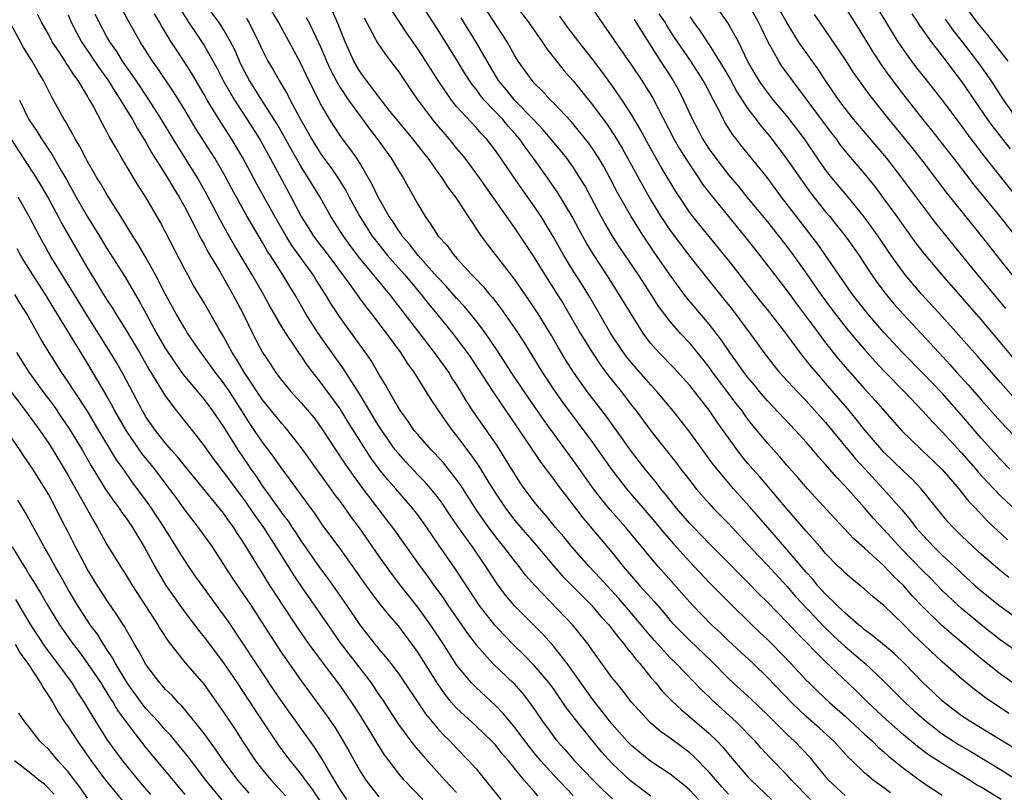
# Model space of a CAD drawing. Units: inches. Extents: x 2634000 to 2635365, y 1443000 to 1446000.
# Drawn here: x 2634752 to 2634853, y 1444002 to 1444081 of the extents above; entities that cross this region are included whole.
import ezdxf

# ---------------------------------------------------------------- set-up
doc = ezdxf.new("R2010")
doc.units = ezdxf.units.IN
doc.header["$MEASUREMENT"] = 0
doc.layers.add('LD26341443_2ft', color=207, linetype='Continuous')

msp = doc.modelspace()

# ---------------------------------------------------------------- linework, layer by layer
at = {"layer": 'LD26341443_2ft'}
for points, elevation in [([(2634853.86, 1444009.86), (2634851.46, 1444011.46), (2634851, 1444011.82), (2634850.32, 1444012.32), (2634849, 1444013.43), (2634847, 1444015.19), (2634844, 1444018), (2634843, 1444019.02), (2634841, 1444020.96), (2634839.88, 1444021.88), (2634839, 1444022.67), (2634837.71, 1444023.71), (2634837, 1444024.32), (2634836.67, 1444024.67), (2634836.3, 1444025), (2634835, 1444026.32), (2634834.43, 1444027), (2634833, 1444028.64), (2634831.91, 1444029.91), (2634831, 1444030.91), (2634828.21, 1444034.21), (2634827.5, 1444035), (2634827, 1444035.59), (2634826.36, 1444036.36), (2634825.88, 1444037), (2634823.84, 1444039.84), (2634823, 1444041.07), (2634821, 1444043.63), (2634819.4, 1444045.4), (2634817.83, 1444047), (2634817, 1444047.94), (2634816.54, 1444048.54), (2634816.2, 1444049), (2634815, 1444050.91), (2634813.75, 1444053), (2634812.48, 1444055), (2634811.1, 1444057.1), (2634810.35, 1444058.35), (2634809.63, 1444059.63), (2634808.9, 1444061), (2634807.44, 1444063.44), (2634806.36, 1444065), (2634804.93, 1444067), (2634804.1, 1444068.1), (2634803.49, 1444069), (2634803, 1444069.57), (2634802.32, 1444070.32), (2634801.76, 1444071), (2634799.85, 1444073), (2634799.46, 1444073.46), (2634799, 1444074.11), (2634798.59, 1444074.59), (2634797.81, 1444075.81), (2634797, 1444077.16), (2634795, 1444080.35), (2634792.01, 1444085)], 11270), ([(2634833.45, 1444001), (2634831.48, 1444003), (2634831, 1444003.54), (2634829.29, 1444005.29), (2634828.33, 1444006.33), (2634827.74, 1444007), (2634825.8, 1444009), (2634823.28, 1444011.28), (2634823, 1444011.56), (2634822.25, 1444012.25), (2634819.6, 1444015), (2634819, 1444015.59), (2634817.38, 1444017.38), (2634816.45, 1444018.45), (2634816.02, 1444019), (2634814.3, 1444021), (2634813.69, 1444021.69), (2634812.49, 1444023), (2634811.79, 1444023.79), (2634810.66, 1444025), (2634808.87, 1444027), (2634808.03, 1444028.03), (2634807.2, 1444029), (2634806.22, 1444030.22), (2634805.53, 1444031), (2634805, 1444031.65), (2634803.99, 1444033), (2634803.58, 1444033.58), (2634803, 1444034.48), (2634802.05, 1444036.05), (2634801.45, 1444037), (2634801, 1444037.67), (2634798.82, 1444040.82), (2634798.02, 1444042.02), (2634797.44, 1444043), (2634797, 1444043.72), (2634796.49, 1444044.49), (2634796.19, 1444045), (2634794.74, 1444047), (2634793, 1444049.24), (2634790.14, 1444053), (2634787, 1444056.77), (2634786.04, 1444058.04), (2634785.34, 1444059), (2634784.06, 1444061), (2634782.94, 1444063), (2634782.19, 1444064.19), (2634781.72, 1444065), (2634781, 1444066.11), (2634779.95, 1444067.95), (2634779.25, 1444069.25), (2634778.52, 1444070.52), (2634778.23, 1444071), (2634776.95, 1444073), (2634775.69, 1444075), (2634775, 1444076.29), (2634774.64, 1444077), (2634774.15, 1444078.15), (2634773.72, 1444079), (2634773, 1444080.26), (2634772.72, 1444080.72), (2634772.53, 1444081), (2634771, 1444083.04)], 11256), ([(2634841.68, 1444001.68), (2634841, 1444002.21), (2634839.9, 1444003), (2634839, 1444003.75), (2634837.72, 1444005), (2634837.34, 1444005.34), (2634835.85, 1444007), (2634834.36, 1444008.36), (2634833, 1444009.56), (2634831.47, 1444011), (2634829, 1444013.58), (2634827.52, 1444015), (2634825, 1444017.35), (2634824.16, 1444018.16), (2634823.26, 1444019), (2634821.3, 1444021), (2634821, 1444021.32), (2634817.75, 1444025), (2634817, 1444025.89), (2634814.44, 1444029), (2634812.82, 1444030.82), (2634811.91, 1444031.91), (2634811.09, 1444033), (2634809, 1444035.94), (2634806.01, 1444040.01), (2634805.34, 1444041), (2634803.97, 1444043), (2634802.63, 1444045), (2634801.2, 1444047.2), (2634799.96, 1444049), (2634799, 1444050.28), (2634798.44, 1444051), (2634797.78, 1444051.78), (2634797, 1444052.62), (2634795.88, 1444053.88), (2634795, 1444054.8), (2634793.03, 1444057), (2634792.15, 1444058.15), (2634791.39, 1444059), (2634791.25, 1444059.25), (2634791, 1444059.58), (2634790.46, 1444060.46), (2634790.07, 1444061), (2634788.94, 1444063), (2634788.32, 1444064.32), (2634787, 1444066.56), (2634786.72, 1444067), (2634786.02, 1444068.02), (2634785.16, 1444069.16), (2634784.36, 1444070.36), (2634783.95, 1444071), (2634783, 1444072.6), (2634781.53, 1444075.53), (2634780.9, 1444076.9), (2634778.67, 1444081), (2634777.47, 1444083)], 11260), ([(2634854.39, 1444046.39), (2634853, 1444048.06), (2634851, 1444050.42), (2634846.99, 1444055), (2634845.17, 1444057.17), (2634844.3, 1444058.3), (2634843, 1444060.07), (2634842.35, 1444061), (2634841, 1444062.88), (2634840.09, 1444064.09), (2634839, 1444065.43), (2634837.36, 1444067.36), (2634836.47, 1444068.47), (2634836.11, 1444069), (2634835.61, 1444069.61), (2634833, 1444073.14), (2634831.59, 1444075), (2634830.5, 1444076.5), (2634830.19, 1444077), (2634829.04, 1444079.04), (2634828.38, 1444080.38), (2634828.1, 1444081), (2634826.98, 1444083)], 11290), ([(2634853.55, 1444051.55), (2634850.66, 1444055), (2634849, 1444057.06), (2634848.12, 1444058.12), (2634846.34, 1444060.34), (2634845, 1444062.1), (2634842.86, 1444065), (2634841.3, 1444067), (2634837.9, 1444071), (2634837, 1444072.13), (2634836.35, 1444073), (2634834.99, 1444075), (2634834.2, 1444076.2), (2634833, 1444077.88), (2634832.22, 1444079), (2634831, 1444080.97), (2634829.85, 1444083)], 11292), ([(2634855, 1444062.63), (2634853, 1444065.13), (2634851.3, 1444067.3), (2634849.57, 1444069.57), (2634849, 1444070.37), (2634847, 1444073.02), (2634845.24, 1444075.24), (2634844.36, 1444076.36), (2634843.87, 1444077), (2634843, 1444078.21), (2634842.48, 1444079), (2634840.04, 1444083)], 11298), ([(2634849.08, 1444083), (2634850.56, 1444081), (2634851, 1444080.46), (2634851.68, 1444079.68), (2634853.76, 1444077)], 11304), ([(2634821.91, 1444001), (2634821, 1444001.96), (2634820.45, 1444002.45), (2634819, 1444003.62), (2634817, 1444004.93), (2634815.85, 1444005.85), (2634815, 1444006.55), (2634814.57, 1444007), (2634813, 1444008.8), (2634811, 1444011.35), (2634808.39, 1444015), (2634807, 1444016.75), (2634805.94, 1444017.94), (2634803, 1444020.92), (2634802.05, 1444022.05), (2634801.19, 1444023.19), (2634800.02, 1444025), (2634798.62, 1444027), (2634797.11, 1444029.11), (2634796.3, 1444030.3), (2634795.5, 1444031.5), (2634795, 1444032.18), (2634794.34, 1444033), (2634793.72, 1444033.72), (2634793, 1444034.44), (2634791.77, 1444035.77), (2634791, 1444036.61), (2634790.69, 1444037), (2634789.29, 1444039), (2634789, 1444039.44), (2634787, 1444042.77), (2634785.34, 1444045.34), (2634784.15, 1444047), (2634782.75, 1444049), (2634781.49, 1444051), (2634780.33, 1444053), (2634779.82, 1444053.82), (2634779.1, 1444055), (2634777.82, 1444057), (2634777.48, 1444057.48), (2634777, 1444058.34), (2634775.44, 1444061), (2634773.87, 1444063.87), (2634773.17, 1444065.17), (2634772.09, 1444067), (2634770.11, 1444070.11), (2634769, 1444071.99), (2634767.85, 1444073.85), (2634766.24, 1444076.24), (2634765.7, 1444077), (2634764.43, 1444079), (2634763.17, 1444081.17), (2634762.48, 1444082.48)], 11250), ([(2634768.45, 1444082.45), (2634769.24, 1444081.24), (2634769.41, 1444081), (2634770.25, 1444079.75), (2634771, 1444078.6), (2634772.3, 1444076.3), (2634772.97, 1444075), (2634774.12, 1444073), (2634775.44, 1444071), (2634776.7, 1444069), (2634777.8, 1444067), (2634779.96, 1444063), (2634781, 1444061), (2634781.79, 1444059.79), (2634782.28, 1444059), (2634783, 1444058.03), (2634783.45, 1444057.45), (2634786, 1444054), (2634787, 1444052.61), (2634787.69, 1444051.69), (2634788.24, 1444051), (2634789.76, 1444049), (2634791.23, 1444047), (2634791.92, 1444045.92), (2634792.6, 1444045), (2634794.29, 1444042.29), (2634795.14, 1444041), (2634795.9, 1444039.9), (2634796.55, 1444039), (2634797, 1444038.45), (2634798.48, 1444036.48), (2634799.3, 1444035.3), (2634800.23, 1444033.77), (2634801, 1444032.53), (2634802.03, 1444031), (2634803, 1444029.73), (2634803.61, 1444029), (2634805.18, 1444027.18), (2634807, 1444025.02), (2634807.95, 1444023.95), (2634810.88, 1444021), (2634811.86, 1444019.86), (2634812.66, 1444019), (2634813, 1444018.57), (2634813.67, 1444017.67), (2634814.25, 1444017), (2634814.56, 1444016.56), (2634815, 1444016.04), (2634815.44, 1444015.44), (2634815.85, 1444015), (2634817, 1444013.58), (2634817.5, 1444013), (2634818.17, 1444012.17), (2634819.15, 1444011.15), (2634820.19, 1444010.19), (2634821, 1444009.53), (2634823, 1444007.81), (2634823.83, 1444007), (2634824.4, 1444006.4), (2634825, 1444005.66), (2634825.57, 1444005), (2634827, 1444003.35), (2634827.33, 1444003), (2634829.44, 1444001)], 11254), ([(2634853.06, 1444001), (2634851, 1444002.27), (2634850.53, 1444002.53), (2634849.8, 1444003), (2634847, 1444004.7), (2634845.6, 1444005.6), (2634844.45, 1444006.45), (2634843, 1444007.67), (2634841.23, 1444009.23), (2634839.34, 1444011), (2634838.17, 1444012.17), (2634837.3, 1444013), (2634835, 1444015.17), (2634832.09, 1444018.09), (2634831, 1444019.25), (2634829, 1444021.31), (2634828.15, 1444022.15), (2634827, 1444023.34), (2634826.16, 1444024.16), (2634825, 1444025.37), (2634823, 1444027.37), (2634821.41, 1444029), (2634821, 1444029.43), (2634819.65, 1444031), (2634819, 1444031.8), (2634818.48, 1444032.48), (2634818.04, 1444033), (2634817.59, 1444033.59), (2634816.43, 1444035), (2634815, 1444036.84), (2634812.42, 1444040.42), (2634810.45, 1444043), (2634809.02, 1444045), (2634808.24, 1444046.24), (2634807.49, 1444047.49), (2634806.76, 1444048.76), (2634805.39, 1444051), (2634805, 1444051.61), (2634804.44, 1444052.44), (2634803, 1444054.52), (2634800.17, 1444058.17), (2634799.58, 1444059), (2634798.22, 1444061), (2634796.91, 1444063), (2634796.08, 1444064.08), (2634795.52, 1444065), (2634795.29, 1444065.29), (2634794.08, 1444067), (2634793.59, 1444067.59), (2634792.49, 1444069), (2634791, 1444070.78), (2634790.14, 1444071.86), (2634789, 1444073.32), (2634787.73, 1444075), (2634787.43, 1444075.43), (2634787, 1444076.01), (2634786.42, 1444077), (2634785.51, 1444079), (2634785, 1444080.31), (2634784.82, 1444080.82), (2634784.2, 1444082.2)], 11264), ([(2634854.34, 1444006.34), (2634849.94, 1444009), (2634849.37, 1444009.37), (2634849, 1444009.63), (2634847.19, 1444011), (2634847, 1444011.16), (2634846.07, 1444012.07), (2634845, 1444013.06), (2634843.11, 1444015), (2634842.04, 1444016.04), (2634839.86, 1444017.87), (2634839, 1444018.48), (2634838.73, 1444018.73), (2634838.38, 1444019), (2634837, 1444020.18), (2634835, 1444022.14), (2634834.21, 1444023), (2634833.67, 1444023.67), (2634833, 1444024.4), (2634831, 1444026.75), (2634829.03, 1444029), (2634827.17, 1444031.17), (2634825.51, 1444033), (2634825, 1444033.6), (2634823.82, 1444035), (2634823.46, 1444035.46), (2634821, 1444038.81), (2634819.3, 1444041), (2634817.63, 1444043), (2634817, 1444043.67), (2634815, 1444045.94), (2634814.52, 1444046.53), (2634814.17, 1444047), (2634812.85, 1444049), (2634810.71, 1444052.71), (2634809.95, 1444053.95), (2634809, 1444055.43), (2634808.04, 1444057), (2634806.95, 1444058.95), (2634805.71, 1444061), (2634805, 1444062.07), (2634803.77, 1444063.77), (2634801, 1444067.81), (2634800.07, 1444069), (2634799.54, 1444069.54), (2634799, 1444070.16), (2634797, 1444072.34), (2634796.46, 1444073), (2634795.09, 1444075), (2634793.83, 1444077), (2634793, 1444078.28), (2634791.88, 1444079.88), (2634790.29, 1444082.29)], 11268), ([(2634855, 1444016.03), (2634853, 1444017.42), (2634851, 1444018.97), (2634849, 1444020.65), (2634848.6, 1444021), (2634847, 1444022.52), (2634845.78, 1444023.78), (2634845, 1444024.54), (2634842.81, 1444026.81), (2634841, 1444028.81), (2634839.94, 1444029.94), (2634839, 1444031.02), (2634837, 1444033.25), (2634836.14, 1444034.14), (2634835.41, 1444035), (2634835.21, 1444035.21), (2634835, 1444035.49), (2634834.28, 1444036.28), (2634833.69, 1444037), (2634833, 1444037.8), (2634831.91, 1444039), (2634829, 1444042.05), (2634828.2, 1444043), (2634827.66, 1444043.66), (2634827, 1444044.43), (2634826.56, 1444045), (2634825.93, 1444045.93), (2634825.13, 1444047), (2634824.27, 1444048.27), (2634823, 1444049.94), (2634820.68, 1444052.68), (2634819, 1444054.97), (2634817.35, 1444057.35), (2634816.23, 1444059), (2634814.97, 1444061), (2634813.53, 1444063.53), (2634812.79, 1444065), (2634812.15, 1444066.15), (2634811.66, 1444067), (2634811, 1444068), (2634810.58, 1444068.58), (2634809.7, 1444069.7), (2634808.78, 1444070.78), (2634807, 1444072.67), (2634806.68, 1444073), (2634805.88, 1444073.88), (2634805, 1444074.75), (2634804.78, 1444075), (2634803.35, 1444077), (2634803, 1444077.56), (2634802.19, 1444079), (2634800.14, 1444082.14)], 11274), ([(2634803, 1444082.83), (2634804.4, 1444081), (2634805.8, 1444079), (2634806.28, 1444078.28), (2634808.05, 1444076.05), (2634809, 1444074.97), (2634811, 1444072.51), (2634812.49, 1444070.49), (2634813.29, 1444069.29), (2634814.04, 1444068.04), (2634816.16, 1444064.16), (2634817, 1444062.7), (2634818.04, 1444061), (2634819, 1444059.56), (2634821, 1444056.88), (2634822.72, 1444054.72), (2634824.52, 1444052.52), (2634825.4, 1444051.4), (2634827.96, 1444047.96), (2634828.65, 1444047), (2634829.67, 1444045.67), (2634830.22, 1444045), (2634832.06, 1444043), (2634833, 1444042.04), (2634835, 1444039.82), (2634838.07, 1444036.07), (2634839.03, 1444035.03), (2634840.92, 1444033), (2634842.83, 1444030.83), (2634843.75, 1444029.75), (2634844.3, 1444029), (2634845, 1444028.21), (2634846.14, 1444027), (2634847, 1444026.17), (2634848.64, 1444024.64), (2634849, 1444024.29), (2634850.4, 1444023), (2634851, 1444022.47), (2634852.84, 1444021), (2634856.43, 1444018.43)], 11276), ([(2634810.74, 1444082.74), (2634813, 1444079.51), (2634813.33, 1444079), (2634815, 1444076.59), (2634816.06, 1444075), (2634817.19, 1444073.19), (2634819.38, 1444069), (2634819.96, 1444067.96), (2634821, 1444066.32), (2634821.9, 1444065), (2634822.33, 1444064.33), (2634823.2, 1444063.2), (2634824.98, 1444061), (2634826.64, 1444059), (2634828.24, 1444057), (2634831, 1444053.4), (2634832.01, 1444052.01), (2634834.25, 1444049), (2634835, 1444048.02), (2634836.34, 1444046.34), (2634837.26, 1444045.26), (2634839, 1444043.29), (2634840.09, 1444042.09), (2634842.82, 1444039), (2634844.86, 1444037), (2634847, 1444034.97), (2634848.72, 1444033), (2634849.72, 1444031.72), (2634850.43, 1444031), (2634850.69, 1444030.69), (2634851, 1444030.39), (2634851.65, 1444029.66), (2634852.69, 1444028.69), (2634853.74, 1444027.74)], 11280), ([(2634854.39, 1444042.39), (2634853, 1444043.93), (2634850.63, 1444046.63), (2634847, 1444050.73), (2634844.91, 1444053), (2634843.2, 1444055), (2634843, 1444055.26), (2634841.76, 1444057), (2634840.4, 1444059), (2634838.98, 1444060.98), (2634837.18, 1444063.18), (2634835.63, 1444065), (2634835, 1444065.81), (2634834.17, 1444067), (2634832.89, 1444068.89), (2634832.04, 1444070.04), (2634831, 1444071.38), (2634829.63, 1444073), (2634829, 1444073.8), (2634828.5, 1444074.5), (2634828.16, 1444075), (2634827.72, 1444075.72), (2634827, 1444076.98), (2634826.01, 1444079), (2634824.93, 1444080.93), (2634824.11, 1444082.11)], 11288), ([(2634837, 1444082.53), (2634838.37, 1444080.37), (2634839.9, 1444077.9), (2634840.69, 1444076.69), (2634841.52, 1444075.52), (2634843, 1444073.53), (2634845.01, 1444071), (2634845.91, 1444069.91), (2634848.16, 1444067), (2634849.39, 1444065.39), (2634850.27, 1444064.27), (2634852.94, 1444061), (2634855.62, 1444057.62)], 11296), ([(2634805.38, 1444001.38), (2634805, 1444001.83), (2634803.95, 1444003), (2634802.33, 1444005), (2634801.7, 1444005.7), (2634801, 1444006.62), (2634800.64, 1444007), (2634799, 1444008.55), (2634797, 1444010.4), (2634796.48, 1444011), (2634795.82, 1444011.82), (2634795.01, 1444013), (2634793, 1444016.18), (2634792.66, 1444016.66), (2634791, 1444018.87), (2634790.01, 1444020.01), (2634789, 1444021.3), (2634787.72, 1444023), (2634786.6, 1444024.6), (2634785, 1444026.83), (2634783.22, 1444029.22), (2634782.42, 1444030.42), (2634781, 1444032.38), (2634779.89, 1444033.89), (2634779, 1444035.06), (2634778.2, 1444036.2), (2634777, 1444037.79), (2634776.2, 1444039), (2634775.7, 1444039.7), (2634774.71, 1444041.29), (2634773.6, 1444043), (2634773, 1444043.89), (2634772.13, 1444045), (2634771, 1444046.58), (2634770.68, 1444047), (2634769.3, 1444049), (2634769, 1444049.48), (2634768.11, 1444051), (2634767.02, 1444053), (2634765.99, 1444055), (2634765, 1444056.79), (2634764.19, 1444058.19), (2634763.66, 1444059), (2634762.43, 1444061), (2634761, 1444063.26), (2634760.37, 1444064.37), (2634759.97, 1444065), (2634759, 1444066.66), (2634758.82, 1444067), (2634758.22, 1444068.22), (2634757.74, 1444069), (2634757.5, 1444069.49), (2634757, 1444070.31), (2634756.75, 1444070.75), (2634756.58, 1444071), (2634755.31, 1444073.31), (2634754.48, 1444075), (2634753.91, 1444075.91), (2634753.31, 1444077), (2634752.41, 1444078.41), (2634752.09, 1444079), (2634751, 1444081.02)], 11242), ([(2634809, 1444001.41), (2634807, 1444003.52), (2634805.66, 1444005), (2634805, 1444005.81), (2634804.46, 1444006.46), (2634803, 1444008.42), (2634802.5, 1444009), (2634801.83, 1444009.83), (2634801, 1444010.68), (2634799, 1444012.52), (2634798.76, 1444012.76), (2634798.55, 1444013), (2634797, 1444014.88), (2634796.17, 1444016.17), (2634795.65, 1444017), (2634794.32, 1444019), (2634793, 1444020.81), (2634791.26, 1444023), (2634790.28, 1444024.28), (2634789, 1444026.07), (2634787, 1444028.96), (2634786.12, 1444030.12), (2634785.51, 1444031), (2634785, 1444031.7), (2634784.43, 1444032.43), (2634784.05, 1444033), (2634781, 1444037.25), (2634779.63, 1444039), (2634779.34, 1444039.34), (2634779, 1444039.71), (2634777, 1444042.16), (2634775.12, 1444045), (2634774.33, 1444046.33), (2634773.89, 1444047), (2634773, 1444048.65), (2634772.49, 1444049.51), (2634771, 1444052.13), (2634769.92, 1444053.92), (2634769.31, 1444055), (2634769, 1444055.56), (2634767, 1444059.47), (2634766.47, 1444060.47), (2634765.01, 1444063), (2634764.22, 1444064.22), (2634762.53, 1444067), (2634761.94, 1444068.06), (2634761.24, 1444069.24), (2634761, 1444069.72), (2634760.55, 1444070.55), (2634759.54, 1444072.46), (2634759.23, 1444073), (2634759.14, 1444073.14), (2634759, 1444073.39), (2634758.02, 1444075), (2634757.58, 1444075.58), (2634757, 1444076.53), (2634756.8, 1444076.8), (2634756.69, 1444077), (2634756.13, 1444077.87), (2634755.37, 1444079), (2634755, 1444079.7), (2634754.26, 1444081), (2634753.84, 1444081.84)], 11244), ([(2634757, 1444081.78), (2634757.32, 1444081), (2634757.89, 1444079.89), (2634758.37, 1444079), (2634760.23, 1444076.23), (2634761.08, 1444075.08), (2634761.83, 1444073.83), (2634762.4, 1444073), (2634763.62, 1444071), (2634764.1, 1444070.1), (2634765, 1444068.66), (2634765.59, 1444067.59), (2634767.23, 1444065), (2634767.88, 1444063.88), (2634768.43, 1444063), (2634769, 1444061.98), (2634770.08, 1444059.92), (2634770.69, 1444058.69), (2634771, 1444058.15), (2634771.39, 1444057.39), (2634772.59, 1444055.41), (2634773.97, 1444053), (2634775.01, 1444051), (2634775.97, 1444049), (2634776.33, 1444048.33), (2634777, 1444047), (2634777.82, 1444045.82), (2634778.36, 1444045), (2634779, 1444044.13), (2634779.93, 1444043), (2634781, 1444041.85), (2634782.31, 1444040.31), (2634783, 1444039.38), (2634785.52, 1444035.52), (2634786.34, 1444034.34), (2634787.33, 1444033), (2634789.79, 1444029.79), (2634790.39, 1444029), (2634793.26, 1444025), (2634794, 1444024), (2634794.7, 1444023), (2634795.67, 1444021.67), (2634796.11, 1444021), (2634798.11, 1444018.11), (2634799, 1444016.92), (2634800.74, 1444015), (2634802.91, 1444012.91), (2634803.85, 1444011.85), (2634804.72, 1444010.72), (2634805.89, 1444009), (2634806.37, 1444008.37), (2634807, 1444007.46), (2634807.36, 1444007), (2634808.14, 1444006.14), (2634809.13, 1444005), (2634811.05, 1444003), (2634812.03, 1444002.03), (2634813.06, 1444001.06)], 11246), ([(2634817, 1444001.36), (2634814.92, 1444002.92), (2634813, 1444004.75), (2634811.93, 1444005.93), (2634809.23, 1444009.23), (2634809, 1444009.54), (2634808.36, 1444010.36), (2634807.95, 1444011), (2634807.55, 1444011.55), (2634807, 1444012.36), (2634806.53, 1444013), (2634805, 1444014.8), (2634803.91, 1444015.91), (2634802.9, 1444016.9), (2634801.91, 1444017.91), (2634800.95, 1444018.95), (2634799.34, 1444021), (2634798.01, 1444023), (2634796.83, 1444024.83), (2634795.18, 1444027.18), (2634793.92, 1444029), (2634793, 1444030.29), (2634792.45, 1444031), (2634790.73, 1444033), (2634789.91, 1444033.91), (2634789.02, 1444035.02), (2634788.17, 1444036.17), (2634785.85, 1444039.85), (2634785, 1444041.23), (2634783, 1444043.97), (2634781.66, 1444045.66), (2634781, 1444046.66), (2634780.85, 1444046.85), (2634780.27, 1444047.73), (2634779.4, 1444049), (2634779, 1444049.67), (2634777.78, 1444051.78), (2634777.13, 1444053), (2634775.96, 1444055), (2634774.1, 1444058.1), (2634773.58, 1444059), (2634772.66, 1444060.66), (2634771.29, 1444063.29), (2634770.31, 1444065), (2634769, 1444067.07), (2634767.8, 1444069), (2634766.61, 1444071), (2634765.34, 1444073), (2634763.99, 1444075), (2634763.6, 1444075.6), (2634763, 1444076.43), (2634762.61, 1444077), (2634762, 1444078), (2634761.29, 1444079), (2634761, 1444079.51), (2634760.18, 1444081), (2634759.8, 1444081.8)], 11248), ([(2634825, 1444001.54), (2634824.3, 1444002.3), (2634823, 1444003.83), (2634821.44, 1444005.44), (2634821, 1444005.82), (2634820.33, 1444006.33), (2634819, 1444007.32), (2634818.01, 1444008.01), (2634817, 1444008.86), (2634816.85, 1444009), (2634815.01, 1444011.01), (2634814.15, 1444012.15), (2634813.45, 1444013), (2634813, 1444013.58), (2634811, 1444016.34), (2634810.54, 1444017), (2634809.86, 1444017.86), (2634808.96, 1444018.96), (2634805.05, 1444023.05), (2634804.11, 1444024.11), (2634803.44, 1444025), (2634803, 1444025.53), (2634801.87, 1444027), (2634801, 1444028.09), (2634800.32, 1444029), (2634799.77, 1444029.77), (2634798.96, 1444030.96), (2634797.4, 1444033.4), (2634797, 1444033.95), (2634795.65, 1444035.65), (2634794.7, 1444036.7), (2634794.39, 1444037), (2634793, 1444038.56), (2634792.64, 1444039), (2634791.98, 1444039.98), (2634791.22, 1444041), (2634791, 1444041.35), (2634790.06, 1444043), (2634789.69, 1444043.69), (2634789, 1444044.8), (2634788.19, 1444046.19), (2634787.62, 1444047), (2634786.53, 1444048.53), (2634785, 1444050.63), (2634784.05, 1444052.05), (2634783.49, 1444053), (2634782.52, 1444054.52), (2634782.23, 1444055), (2634780.8, 1444057), (2634780.04, 1444058.03), (2634779.44, 1444059), (2634778.27, 1444061), (2634776.41, 1444064.41), (2634775, 1444067.05), (2634773.83, 1444069), (2634772.71, 1444070.71), (2634771.32, 1444073), (2634771, 1444073.58), (2634769.73, 1444075.73), (2634769, 1444076.88), (2634768.15, 1444078.15), (2634767.62, 1444079), (2634766.62, 1444080.62), (2634766.41, 1444081), (2634765.88, 1444081.88)], 11252), ([(2634775.38, 1444081.38), (2634775.6, 1444081), (2634776.6, 1444079), (2634777, 1444078.11), (2634777.56, 1444077), (2634778.11, 1444076.11), (2634778.72, 1444075), (2634779.58, 1444073.58), (2634779.86, 1444073), (2634780.86, 1444071.14), (2634781.69, 1444069.69), (2634782.07, 1444069), (2634783, 1444067.48), (2634783.34, 1444067), (2634784.05, 1444066.05), (2634784.77, 1444065), (2634785.63, 1444063.63), (2634785.95, 1444063), (2634787.04, 1444061), (2634788.32, 1444059), (2634788.6, 1444058.6), (2634789.89, 1444057), (2634790.4, 1444056.4), (2634791.68, 1444055), (2634793.35, 1444053), (2634794.07, 1444052.07), (2634794.96, 1444051), (2634796.58, 1444049), (2634797, 1444048.47), (2634798.09, 1444047), (2634798.46, 1444046.46), (2634799.26, 1444045.26), (2634800.73, 1444043), (2634801.64, 1444041.64), (2634803, 1444039.66), (2634805.68, 1444035.68), (2634807, 1444033.93), (2634807.39, 1444033.39), (2634809, 1444031.31), (2634809.99, 1444029.99), (2634813, 1444026.45), (2634814.16, 1444025), (2634815.88, 1444023), (2634817.36, 1444021.36), (2634818.29, 1444020.29), (2634819, 1444019.44), (2634819.4, 1444019), (2634820.18, 1444018.18), (2634821, 1444017.37), (2634823.23, 1444015.23), (2634825, 1444013.47), (2634825.49, 1444013), (2634827.33, 1444011.33), (2634829, 1444009.72), (2634831, 1444007.74), (2634831.8, 1444007), (2634833.36, 1444005.36), (2634833.66, 1444005), (2634835, 1444003.34), (2634835.29, 1444003), (2634837, 1444001.41)], 11258), ([(2634781.51, 1444081.51), (2634781.77, 1444081), (2634782.49, 1444079.51), (2634782.75, 1444079), (2634783, 1444078.46), (2634783.44, 1444077.44), (2634783.61, 1444077), (2634784.04, 1444076.04), (2634784.59, 1444075), (2634785, 1444074.3), (2634785.87, 1444073), (2634788.03, 1444070.03), (2634788.82, 1444069), (2634790.25, 1444067), (2634791, 1444065.76), (2634791.49, 1444065), (2634793, 1444062.27), (2634793.75, 1444061), (2634794.29, 1444060.29), (2634795.1, 1444059), (2634796.02, 1444058.02), (2634796.75, 1444057), (2634796.88, 1444056.88), (2634797, 1444056.73), (2634798.58, 1444055), (2634798.79, 1444054.79), (2634799, 1444054.56), (2634799.77, 1444053.77), (2634800.39, 1444053), (2634800.68, 1444052.68), (2634801.55, 1444051.55), (2634803, 1444049.47), (2634803.98, 1444047.98), (2634805.8, 1444045), (2634807, 1444043.17), (2634807.91, 1444041.91), (2634808.75, 1444040.75), (2634809.62, 1444039.62), (2634811, 1444037.76), (2634813, 1444034.94), (2634814.5, 1444033), (2634817, 1444030.08), (2634818.39, 1444028.39), (2634819.32, 1444027.32), (2634821, 1444025.46), (2634823, 1444023.35), (2634825.34, 1444021), (2634827.19, 1444019.19), (2634828.21, 1444018.21), (2634829, 1444017.47), (2634829.48, 1444017), (2634831.43, 1444015), (2634833, 1444013.29), (2634833.29, 1444013), (2634834.16, 1444012.16), (2634835.4, 1444011), (2634837, 1444009.59), (2634839, 1444007.73), (2634839.81, 1444007), (2634840.4, 1444006.4), (2634841, 1444005.92), (2634841.48, 1444005.48), (2634843, 1444004.24), (2634845, 1444002.77), (2634847, 1444001.46)], 11262), ([(2634787.47, 1444081.47), (2634788.59, 1444079.41), (2634788.79, 1444079), (2634789.68, 1444077.68), (2634790.21, 1444077), (2634791, 1444075.95), (2634792.18, 1444074.18), (2634793.02, 1444073), (2634794.73, 1444070.73), (2634796.21, 1444069), (2634797, 1444068.02), (2634797.47, 1444067.47), (2634797.84, 1444067), (2634799.31, 1444065), (2634803, 1444059.78), (2634805, 1444056.78), (2634806.09, 1444055), (2634807.23, 1444053.23), (2634807.99, 1444051.99), (2634809.74, 1444049), (2634810.98, 1444046.98), (2634811.78, 1444045.78), (2634812.63, 1444044.63), (2634813.95, 1444043), (2634815, 1444041.61), (2634815.48, 1444041), (2634817, 1444038.94), (2634819.63, 1444035.63), (2634820.1, 1444035), (2634820.5, 1444034.5), (2634821, 1444033.84), (2634821.66, 1444033), (2634823, 1444031.46), (2634823.42, 1444031), (2634825, 1444029.4), (2634827, 1444027.27), (2634828.08, 1444026.08), (2634829, 1444025.12), (2634831, 1444022.96), (2634831.91, 1444021.91), (2634833.84, 1444019.84), (2634834.82, 1444018.82), (2634835.83, 1444017.83), (2634837, 1444016.74), (2634839.03, 1444015.03), (2634841, 1444013.2), (2634843.2, 1444011), (2634844.13, 1444010.13), (2634845.41, 1444009), (2634847, 1444007.78), (2634848.18, 1444007), (2634848.68, 1444006.68), (2634849.94, 1444005.94), (2634853, 1444004.08), (2634854.72, 1444003)], 11266), ([(2634855.88, 1444011.88), (2634853, 1444013.92), (2634851, 1444015.5), (2634849.24, 1444017), (2634848.01, 1444018.01), (2634846.94, 1444018.94), (2634845, 1444020.85), (2634843.95, 1444021.95), (2634843, 1444023.04), (2634841.98, 1444023.98), (2634841, 1444025.06), (2634839, 1444026.89), (2634837.87, 1444027.87), (2634835.93, 1444029.93), (2634833.13, 1444033), (2634832.14, 1444034.14), (2634831, 1444035.43), (2634830.28, 1444036.28), (2634829, 1444037.69), (2634827.51, 1444039.51), (2634827, 1444040.15), (2634826.64, 1444040.64), (2634826.39, 1444041), (2634825.78, 1444041.78), (2634823.36, 1444045), (2634823, 1444045.5), (2634822.34, 1444046.34), (2634821, 1444047.96), (2634820.02, 1444049), (2634819, 1444050.19), (2634817.8, 1444051.8), (2634817.05, 1444053), (2634815.73, 1444055), (2634813.82, 1444057.82), (2634813.05, 1444059), (2634812.29, 1444060.29), (2634811.9, 1444061), (2634810.2, 1444064.2), (2634809.7, 1444065), (2634809, 1444066.08), (2634808.34, 1444067), (2634807.75, 1444067.75), (2634805.93, 1444069.93), (2634804.91, 1444071), (2634802.96, 1444073), (2634802.09, 1444074.09), (2634801.33, 1444075), (2634800.13, 1444077), (2634799, 1444078.95), (2634797.47, 1444081.47)], 11272), ([(2634853.85, 1444023.85), (2634853, 1444024.53), (2634851, 1444026.26), (2634850.19, 1444027), (2634849, 1444028.13), (2634848.12, 1444029), (2634847.59, 1444029.59), (2634847, 1444030.31), (2634844.84, 1444033), (2634843.94, 1444033.94), (2634843, 1444034.8), (2634841, 1444036.76), (2634840.78, 1444037), (2634839.06, 1444039), (2634838.15, 1444040.15), (2634837.24, 1444041.24), (2634835, 1444043.86), (2634834.46, 1444044.46), (2634833.54, 1444045.54), (2634833, 1444046.23), (2634832.64, 1444046.64), (2634830.9, 1444049), (2634829, 1444051.44), (2634828.3, 1444052.3), (2634825, 1444056.53), (2634821.32, 1444061), (2634821, 1444061.43), (2634819.57, 1444063.57), (2634818.08, 1444066.08), (2634817, 1444067.99), (2634815.94, 1444069.94), (2634815, 1444071.52), (2634814.05, 1444073), (2634813, 1444074.52), (2634811.95, 1444075.95), (2634811, 1444077.19), (2634809.58, 1444079), (2634808.47, 1444080.47), (2634807.64, 1444081.64)], 11278), ([(2634815.28, 1444081.28), (2634815.47, 1444081), (2634817.6, 1444077.6), (2634818.01, 1444077), (2634819.3, 1444075), (2634819.91, 1444073.91), (2634820.38, 1444073), (2634821.29, 1444071), (2634821.89, 1444069.89), (2634822.33, 1444069), (2634823, 1444067.95), (2634823.68, 1444067), (2634825, 1444065.29), (2634826.06, 1444064.06), (2634826.89, 1444063), (2634829, 1444060.45), (2634831, 1444057.94), (2634831.7, 1444057), (2634833.07, 1444055.07), (2634834.51, 1444053), (2634835, 1444052.32), (2634835.99, 1444051), (2634837, 1444049.7), (2634837.57, 1444049), (2634839, 1444047.31), (2634840.09, 1444046.09), (2634841.07, 1444045.07), (2634843.09, 1444043), (2634845, 1444040.99), (2634845.94, 1444039.94), (2634847, 1444038.85), (2634849, 1444036.68), (2634850.47, 1444035), (2634850.71, 1444034.71), (2634851.66, 1444033.66), (2634853, 1444032.26), (2634854.67, 1444030.68)], 11282), ([(2634853.96, 1444035), (2634853, 1444035.99), (2634851, 1444038.21), (2634849, 1444040.55), (2634847, 1444042.82), (2634845, 1444044.89), (2634842.92, 1444047), (2634841, 1444049.06), (2634839.33, 1444051), (2634837.78, 1444053), (2634834.18, 1444058.18), (2634831.99, 1444061), (2634830.47, 1444063), (2634829, 1444064.98), (2634826.31, 1444068.31), (2634825.79, 1444069), (2634825.43, 1444069.43), (2634824.67, 1444070.67), (2634824.49, 1444071), (2634824, 1444072), (2634823.29, 1444073.29), (2634823, 1444073.87), (2634822.39, 1444075), (2634821.11, 1444077), (2634819.45, 1444079.45), (2634818.66, 1444080.66), (2634818.46, 1444081), (2634817.87, 1444081.87)], 11284), ([(2634821, 1444081.55), (2634821.24, 1444081.24), (2634821.4, 1444081), (2634822.08, 1444080.08), (2634823, 1444078.68), (2634824.43, 1444076.43), (2634825.16, 1444075.16), (2634825.86, 1444073.86), (2634826.4, 1444073), (2634827, 1444072.09), (2634827.84, 1444071), (2634828.33, 1444070.33), (2634829.25, 1444069.25), (2634830.11, 1444068.11), (2634831, 1444066.92), (2634832.6, 1444064.6), (2634833.45, 1444063.45), (2634835, 1444061.5), (2634835.43, 1444061), (2634836.13, 1444060.13), (2634837.02, 1444059.02), (2634838.44, 1444057), (2634839.46, 1444055.46), (2634840.27, 1444054.27), (2634841.12, 1444053.12), (2634842.03, 1444052.03), (2634843, 1444050.93), (2634846.64, 1444047), (2634847.79, 1444045.79), (2634848.48, 1444045), (2634849.69, 1444043.69), (2634851, 1444042.15), (2634853, 1444039.9), (2634855, 1444037.83)], 11286), ([(2634833.82, 1444081.82), (2634834.36, 1444081), (2634837, 1444077.15), (2634837.85, 1444075.85), (2634839.5, 1444073.5), (2634841.49, 1444071), (2634843.08, 1444069.08), (2634843.98, 1444067.98), (2634845, 1444066.67), (2634847.44, 1444063.44), (2634851, 1444059.03), (2634853, 1444056.49), (2634855, 1444054.02)], 11294), ([(2634843.87, 1444081.87), (2634844.47, 1444081), (2634844.67, 1444080.67), (2634845.86, 1444079), (2634847.41, 1444077), (2634848.09, 1444076.09), (2634849, 1444074.91), (2634851.68, 1444071), (2634852.23, 1444070.23), (2634853.99, 1444067.99)], 11300), ([(2634854.76, 1444071), (2634853.35, 1444073), (2634852.05, 1444075), (2634850.79, 1444076.79), (2634849.08, 1444079), (2634848.15, 1444080.15), (2634847.33, 1444081.33)], 11302), ([(2634751.99, 1444073), (2634752.97, 1444071), (2634753.78, 1444069.78), (2634754.25, 1444069), (2634754.56, 1444068.56), (2634755, 1444067.88), (2634755.36, 1444067.36), (2634756.31, 1444065.69), (2634756.82, 1444064.82), (2634757.84, 1444063), (2634759, 1444060.99), (2634760.23, 1444059), (2634761, 1444057.71), (2634762.83, 1444054.83), (2634764.31, 1444052.31), (2634765.02, 1444050.98), (2634766.11, 1444049), (2634767, 1444047.47), (2634767.98, 1444045.98), (2634768.8, 1444044.8), (2634771, 1444042.17), (2634771.88, 1444041), (2634773, 1444039.37), (2634774.46, 1444037), (2634775.49, 1444035.49), (2634775.81, 1444035), (2634776.31, 1444034.31), (2634777, 1444033.27), (2634778.8, 1444030.8), (2634779, 1444030.49), (2634779.65, 1444029.65), (2634780.07, 1444029), (2634780.45, 1444028.45), (2634781, 1444027.6), (2634782.88, 1444024.88), (2634783.74, 1444023.74), (2634785.66, 1444021), (2634787, 1444019.03), (2634788.58, 1444017), (2634788.78, 1444016.78), (2634789, 1444016.49), (2634789.69, 1444015.69), (2634790.23, 1444015), (2634791, 1444013.96), (2634793.81, 1444009.81), (2634795, 1444008.4), (2634795.66, 1444007.66), (2634796.34, 1444007), (2634797, 1444006.3), (2634798.27, 1444005), (2634799, 1444004.15), (2634801.56, 1444001)], 11240), ([(2634751.09, 1444069), (2634753.7, 1444065), (2634754.19, 1444064.19), (2634755, 1444062.79), (2634755.97, 1444061), (2634756.32, 1444060.32), (2634759, 1444055.71), (2634760.03, 1444054.03), (2634760.65, 1444053), (2634761, 1444052.44), (2634761.57, 1444051.57), (2634761.91, 1444051), (2634763, 1444049.24), (2634764.34, 1444047), (2634765.31, 1444045.31), (2634767, 1444042.54), (2634768.17, 1444041), (2634769.78, 1444039), (2634771, 1444037.42), (2634771.28, 1444037), (2634772, 1444036), (2634772.76, 1444035), (2634773, 1444034.7), (2634774.57, 1444032.57), (2634775, 1444032.02), (2634775.72, 1444031), (2634776.23, 1444030.23), (2634777.1, 1444029), (2634778.4, 1444027), (2634779.67, 1444025), (2634780.17, 1444024.18), (2634781, 1444022.94), (2634783.44, 1444019.44), (2634784.24, 1444018.24), (2634785, 1444017.14), (2634788.19, 1444013), (2634788.52, 1444012.52), (2634789, 1444011.77), (2634789.32, 1444011.32), (2634791, 1444008.73), (2634792.61, 1444006.61), (2634793.52, 1444005.52), (2634795.79, 1444003), (2634797, 1444001.74)], 11238), ([(2634793.52, 1444001), (2634791.6, 1444003), (2634791, 1444003.72), (2634789.59, 1444005.59), (2634788.81, 1444006.81), (2634788.26, 1444007.74), (2634787, 1444009.78), (2634786.21, 1444011), (2634785, 1444012.73), (2634783.28, 1444015), (2634781.81, 1444017), (2634781.47, 1444017.47), (2634780.66, 1444018.66), (2634779.1, 1444021), (2634777.49, 1444023.49), (2634777, 1444024.3), (2634776.55, 1444025), (2634775.89, 1444026.11), (2634775, 1444027.56), (2634774.42, 1444028.42), (2634774.07, 1444029), (2634773.6, 1444029.6), (2634773, 1444030.49), (2634769.28, 1444035), (2634768.27, 1444036.27), (2634767.62, 1444037), (2634767, 1444037.73), (2634765.99, 1444039), (2634765, 1444040.4), (2634764.64, 1444041), (2634762.71, 1444044.71), (2634761.97, 1444045.97), (2634761.22, 1444047.22), (2634758.84, 1444051), (2634757.39, 1444053.39), (2634755.14, 1444057), (2634754.04, 1444059), (2634753, 1444061.01), (2634751.84, 1444063)], 11236), ([(2634751.72, 1444057.72), (2634752.1, 1444057), (2634752.43, 1444056.43), (2634753.33, 1444055), (2634754.64, 1444053), (2634755.52, 1444051.52), (2634759, 1444045.86), (2634761, 1444042.48), (2634761.53, 1444041.53), (2634761.79, 1444041), (2634763, 1444038.88), (2634764.6, 1444036.6), (2634765.88, 1444035), (2634767, 1444033.52), (2634767.41, 1444033), (2634768.09, 1444032.09), (2634769, 1444030.8), (2634770.38, 1444029), (2634771.83, 1444027), (2634773.86, 1444023.86), (2634775.8, 1444021), (2634777.84, 1444017.84), (2634779, 1444016.07), (2634781, 1444013.21), (2634783.63, 1444009.63), (2634784.45, 1444008.45), (2634785.33, 1444007), (2634785.94, 1444005.94), (2634787, 1444004.03), (2634787.64, 1444003), (2634789, 1444001.27)], 11234), ([(2634785.69, 1444001), (2634785, 1444002.05), (2634784.65, 1444002.65), (2634784.41, 1444003), (2634783.56, 1444004.44), (2634783.16, 1444005.16), (2634782.38, 1444006.38), (2634779.08, 1444011), (2634778.23, 1444012.23), (2634777, 1444014.04), (2634774.24, 1444018.24), (2634773.43, 1444019.43), (2634773, 1444020.03), (2634770.82, 1444023), (2634770.06, 1444024.06), (2634769, 1444025.62), (2634766.9, 1444029), (2634765.6, 1444031), (2634765, 1444031.83), (2634763.64, 1444033.64), (2634762.7, 1444035), (2634761.98, 1444035.98), (2634760.15, 1444039), (2634758.98, 1444040.98), (2634757.65, 1444043), (2634757, 1444044.01), (2634756.32, 1444045), (2634755.04, 1444047), (2634754.27, 1444048.27), (2634752.74, 1444051), (2634752.06, 1444052.06), (2634751.51, 1444053)], 11232), ([(2634751.69, 1444047), (2634752.95, 1444045), (2634754.38, 1444043), (2634755.51, 1444041.51), (2634756.33, 1444040.34), (2634757.14, 1444039.14), (2634758.43, 1444037), (2634759.36, 1444035.36), (2634760.11, 1444034.11), (2634760.82, 1444033), (2634761.7, 1444031.7), (2634762.24, 1444031), (2634762.54, 1444030.54), (2634763, 1444029.93), (2634763.64, 1444029), (2634764.13, 1444028.13), (2634764.84, 1444027), (2634765.91, 1444025), (2634767.05, 1444023.05), (2634769, 1444020.29), (2634770.42, 1444018.42), (2634771, 1444017.7), (2634773, 1444015.08), (2634774.39, 1444013), (2634776.22, 1444010.22), (2634778.64, 1444006.64), (2634779.48, 1444005.48), (2634779.85, 1444005), (2634781, 1444003.59), (2634781.41, 1444003), (2634782.09, 1444002.09), (2634783, 1444000.77)], 11230), ([(2634751.1, 1444043), (2634752.61, 1444041), (2634754.07, 1444039), (2634755, 1444037.64), (2634755.41, 1444037), (2634757, 1444034.34), (2634759.64, 1444029.64), (2634760.04, 1444029), (2634761, 1444027.26), (2634762.38, 1444025), (2634763, 1444024.04), (2634763.63, 1444023), (2634766.23, 1444019), (2634766.51, 1444018.51), (2634767.3, 1444017.3), (2634769.06, 1444015.06), (2634771, 1444012.84), (2634773, 1444010), (2634774.2, 1444008.2), (2634774.96, 1444007), (2634776.28, 1444005), (2634777, 1444004.07), (2634777.89, 1444003), (2634779.37, 1444001.37)], 11228), ([(2634775.65, 1444001.65), (2634774.72, 1444002.72), (2634774.49, 1444003), (2634773, 1444005), (2634772.19, 1444006.19), (2634771, 1444007.81), (2634770.06, 1444009), (2634768.67, 1444010.67), (2634768.32, 1444011), (2634767.7, 1444011.7), (2634767, 1444012.36), (2634766.71, 1444012.71), (2634766.44, 1444013), (2634765, 1444014.89), (2634764.28, 1444016.28), (2634763.84, 1444017), (2634763.54, 1444017.54), (2634763, 1444018.44), (2634762.81, 1444018.81), (2634762.03, 1444020.03), (2634761, 1444021.53), (2634760.04, 1444023), (2634759, 1444024.69), (2634757.77, 1444027), (2634757, 1444028.52), (2634756.15, 1444030.15), (2634755.73, 1444031), (2634755, 1444032.37), (2634754.63, 1444033), (2634753.35, 1444035), (2634752.4, 1444036.4), (2634752.02, 1444037), (2634750.66, 1444039)], 11226), ([(2634772.89, 1444000.89), (2634771.19, 1444003), (2634769.38, 1444005.38), (2634768.48, 1444006.48), (2634767.58, 1444007.58), (2634767, 1444008.19), (2634766.29, 1444009), (2634765, 1444010.39), (2634764.73, 1444010.73), (2634763.08, 1444013), (2634761.87, 1444015), (2634761.58, 1444015.58), (2634761, 1444016.44), (2634760.79, 1444016.79), (2634760.63, 1444017), (2634760.01, 1444018.01), (2634759.27, 1444019), (2634757.95, 1444021), (2634757, 1444022.62), (2634756.16, 1444024.16), (2634755.66, 1444025), (2634755, 1444026.19), (2634754.52, 1444027), (2634752.58, 1444030.58), (2634751.83, 1444031.83)], 11224), ([(2634751.25, 1444027), (2634752.46, 1444025), (2634752.67, 1444024.67), (2634753, 1444024.13), (2634753.45, 1444023.45), (2634753.7, 1444023), (2634754.2, 1444022.2), (2634754.88, 1444021), (2634756.11, 1444019), (2634757, 1444017.71), (2634757.51, 1444017), (2634758.17, 1444016.17), (2634759.01, 1444015.01), (2634760.35, 1444013), (2634760.59, 1444012.59), (2634761, 1444011.98), (2634761.37, 1444011.37), (2634761.62, 1444011), (2634762.13, 1444010.13), (2634763, 1444008.93), (2634765, 1444006.34), (2634769, 1444001.53)], 11222), ([(2634765.52, 1444001.52), (2634764.26, 1444003), (2634762.64, 1444005), (2634761.93, 1444005.93), (2634761.09, 1444007.09), (2634759.87, 1444009), (2634758.68, 1444011), (2634758.01, 1444012.01), (2634757.4, 1444013), (2634755.95, 1444015), (2634754.68, 1444016.68), (2634753.15, 1444019), (2634751.6, 1444021.6)], 11220), ([(2634751.55, 1444017), (2634752.07, 1444016.07), (2634752.86, 1444015), (2634754.16, 1444013), (2634754.45, 1444012.45), (2634755, 1444011.66), (2634755.41, 1444011), (2634755.98, 1444009.98), (2634756.62, 1444009), (2634757, 1444008.47), (2634757.95, 1444007), (2634759.37, 1444005), (2634760.84, 1444003), (2634763.64, 1443999.64)], 11218), ([(2634759, 1444001.16), (2634758.23, 1444002.23), (2634757.64, 1444003), (2634757, 1444003.87), (2634755.98, 1444005), (2634755, 1444006.16), (2634754.1, 1444007), (2634753, 1444008.45), (2634752.55, 1444009), (2634751.91, 1444009.91)], 11216), ([(2634755.56, 1444001.56), (2634754.57, 1444002.57), (2634753.99, 1444003), (2634753, 1444003.81), (2634751.48, 1444005)], 11214)]:
    msp.add_lwpolyline(points, dxfattribs=dict(at, elevation=elevation))

doc.saveas('drawing.dxf')
